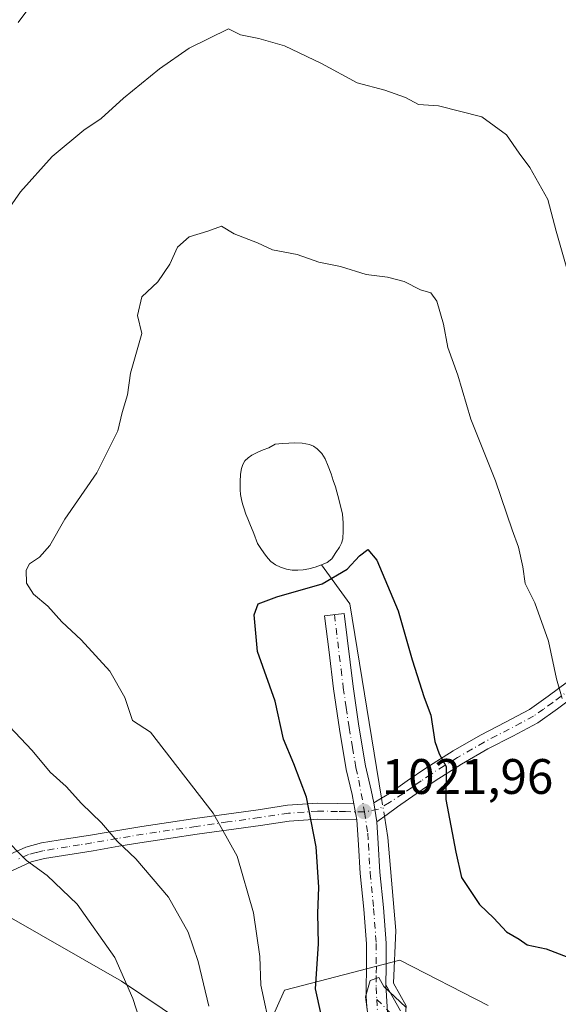
# Model space of a CAD drawing. Units: metres. Extents: x 556349 to 559773, y 4721721 to 4724063.
# Drawn here: x 558578 to 558686, y 4722385 to 4722583 of the extents above; entities that cross this region are included whole.
import ezdxf

# ---------------------------------------------------------------- set-up
doc = ezdxf.new("R2010")
doc.units = ezdxf.units.M
doc.header["$MEASUREMENT"] = 0
doc.linetypes.add('DGN Style 4', pattern=[2.6384748266838614, 1.318413404963828, -0.6592067024819142, 0.001648016756204785, -0.6592067024819142])
for name, color, linetype, lineweight in [('Camino Cxs', 7, 'Continuous', 0), ('Camino eje', 30, 'DGN Style 4', 13), ('Corriente natural lineal', 142, 'Continuous', 13), ('Corriente natural lineal oculto', 9, 'DGN Style 4', 13), ('Curva de nivel maestra', 30, 'Continuous', 30), ('Curva de nivel normal', 30, 'Continuous', 0), ('Entidad de ámbito territorial', 7, 'Continuous', 0), ('Entidad de ámbito territorial CxS', 92, 'Continuous', 0), ('Estanque Cxs', 5, 'Continuous', 0), ('Matorral CxS', 135, 'Continuous', 0), ('Municipio', 91, 'Continuous', 13), ('Municipio CxS', 4, 'Continuous', 0), ('Punto de cota en terreno', 7, 'Continuous', 0), ('Rótulo de punto de cota en terreno', 7, 'Continuous', 0)]:
    doc.layers.add(name, color=color, linetype=linetype, lineweight=lineweight)
doc.styles.add('Style-Arial', font='txt')

# ---------------------------------------------------------------- blocks, each defined once
blk = doc.blocks.new('5PATER')
at = {"layer": 'Punto de cota en terreno', "linetype": 'Continuous', "lineweight": 0}
h = blk.add_hatch(color=51, dxfattribs=at)
edge = h.paths.add_edge_path()
edge.add_ellipse((0, 0), major_axis=(-0.1095731443231308, -0.1110710700762829), ratio=0.9994222409660322, start_angle=0, end_angle=360)

msp = doc.modelspace()

# ---------------------------------------------------------------- linework, layer by layer
at = {"layer": 'Camino Cxs', "color": 7, "linetype": 'Continuous', "lineweight": 0, "extrusion": (0.01890557999660292, -0.1043066482648374, 0.994365477162571), "elevation": -481001.5675602657, "flags": 128}
msp.add_lwpolyline([(1391905.940641883, 4521572.668473152), (1391905.940641883, 4521569.397907316)], dxfattribs=at)
msp.add_lwpolyline([(1391905.940641883, 4521572.668473152), (1391905.940641883, 4521569.397907316)], dxfattribs=at)
at = {"layer": 'Camino Cxs', "color": 7, "linetype": 'Continuous', "lineweight": 0, "extrusion": (0.008261024979101146, -0.0534866363140123, 0.9985343935999939), "elevation": -246950.3004422294, "flags": 128}
msp.add_lwpolyline([(1272935.218523095, 4575154.847324604), (1272935.218523095, 4575150.976356992)], dxfattribs=at)
msp.add_lwpolyline([(1272935.218523095, 4575154.847324604), (1272935.218523095, 4575150.976356992)], dxfattribs=at)
at = {"layer": 'Camino Cxs', "color": 7, "linetype": 'Continuous', "lineweight": 0, "extrusion": (0.005886345465020132, -0.1074958800581904, 0.9941881042879068), "elevation": -503334.0399545371, "flags": 128}
msp.add_lwpolyline([(816021.0496620418, 4657653.942895181), (816021.049662042, 4657661.669290929)], dxfattribs=at)
msp.add_lwpolyline([(816021.0496620418, 4657653.942895181), (816021.049662042, 4657661.669290929)], dxfattribs=at)
at = {"layer": 'Camino Cxs', "color": 7, "linetype": 'Continuous', "lineweight": 0}
for points in [[(558648.7701000003, 4722425.3201, 1022.832800000004), (558650.3501000004, 4722426.2601, 1023.317200000005), (558651.9200999998, 4722427.200099999, 1023.747199999998), (558655.5000999998, 4722429.720100001, 1024.672800000001), (558659.4001000002, 4722432.390100001, 1025.353099999993), (558664.7401000002, 4722435.7501, 1026.406499999998), (558670.1901000004, 4722438.9101, 1027.300600000002), (558675.2500999998, 4722441.530099999, 1028.3946), (558680.0301000001, 4722444.0801, 1029.198099999994), (558683.7901, 4722446.7501, 1029.879499999996), (558687.6700999998, 4722449.6601, 1030.750599999999), (558692.4301000005, 4722452.970100001, 1032.010899999994), (558697.6101000002, 4722455.8201, 1033.195399999997), (558704.8101000004, 4722458.670100001, 1036.203500000003), (558708.0701000001, 4722459.970100001, 1037.234800000006), (558711.2701000003, 4722461.2501, 1036.678599999999), (558714.5100999996, 4722462.690099999, 1036.285000000003), (558717.5201000003, 4722464.350099999, 1036.827499999999), (558719.9301000005, 4722466.1501, 1037.826100000006), (558722.1201, 4722468.350099999, 1038.629000000001), (558727.9901000002, 4722475.110099999, 1037.937699999995), (558728.7200999996, 4722476.9801, 1038.238599999997), (558729.4501, 4722478.860099999, 1038.706099999996)], [(558730.3601000002, 4722473.040100001, 1038.119900000005), (558727.3901000004, 4722469.630100001, 1038.060700000002), (558724.4200999998, 4722466.210100001, 1038.105800000005), (558722.0000999998, 4722463.7601, 1037.220300000001), (558719.2200999996, 4722461.700099999, 1036.328899999993), (558715.9101, 4722459.880100001, 1036.168799999999), (558712.4901000002, 4722458.360099999, 1036.345799999996), (558709.2401000002, 4722457.050100001, 1036.415599999993), (558705.9801000003, 4722455.7501, 1035.583299999999), (558702.4600999998, 4722454.360099999, 1034.295599999998), (558698.9501, 4722452.970100001, 1033.306700000001), (558694.0900999998, 4722450.300100001, 1032.618000000002), (558689.5100999996, 4722447.110099999, 1031.466199999995), (558685.6401000004, 4722444.210100001, 1030.266799999998), (558681.6901000004, 4722441.4001, 1029.3073), (558676.7100999998, 4722438.7501, 1028.612599999993), (558671.7001, 4722436.1501, 1027.653000000006), (558666.3701, 4722433.0601, 1026.142900000006), (558661.1300999997, 4722429.770099999, 1025.3842), (558657.2901, 4722427.130100001, 1025.340899999996), (558653.5301000001, 4722424.4901, 1024.199200000003), (558651.4401000004, 4722422.9901, 1023.312699999995), (558649.3601000002, 4722421.5001, 1022.623300000007)], [(558647.4501, 4722383.5701, 1021.056299999997), (558647.2901, 4722385.300100001, 1021.045199999993), (558647.2500999998, 4722386.5801, 1020.941200000001), (558647.2500999998, 4722387.7601, 1020.872499999998), (558647.3101000004, 4722392.450099999, 1021.493900000001), (558647.2901, 4722396.970100001, 1022.200599999996), (558646.7600999996, 4722403.9301, 1022.070699999997), (558646.0701000001, 4722411.110099999, 1022.516199999998), (558645.7301000003, 4722416.9001, 1022.666899999997), (558645.3601000002, 4722421.920100001, 1022.682400000005), (558644.7801000001, 4722425.120100001, 1023.0291), (558644.4001000002, 4722427.0101, 1023.239100000006), (558643.2301000003, 4722431.9901, 1022.967900000003), (558641.8601000002, 4722440.120100001, 1022.788700000005), (558640.6801000005, 4722448.200099999, 1022.7883), (558639.7901, 4722455.5701, 1023.185700000002), (558638.9001000002, 4722462.890100001, 1024.762400000007), (558642.8201000001, 4722463.370100001, 1023.609299999997), (558644.6001000004, 4722448.7301, 1022.721300000005), (558645.7600999996, 4722440.7401, 1022.835099999997), (558647.1101000002, 4722432.770099999, 1022.638000000006), (558648.2600999996, 4722427.850099999, 1022.981299999999), (558648.7701000003, 4722425.3201, 1022.832800000004), (558649.3601000002, 4722421.5001, 1022.623300000007), (558649.6700999998, 4722417.1601, 1022.602700000003), (558650.0100999996, 4722411.4101, 1022.772599999997), (558650.7001, 4722404.270099999, 1022.728700000007), (558651.2401000002, 4722397.130100001, 1021.964099999997), (558651.2600999996, 4722392.4301, 1021.406400000007), (558651.2200999996, 4722388.7501, 1020.813500000004), (558651.6401000004, 4722381.0801, 1019.981700000004)], [(558644.7801000001, 4722425.120100001, 1023.0291), (558644.4001000002, 4722427.0101, 1023.239100000006), (558643.2301000003, 4722431.9901, 1022.967900000003), (558641.8601000002, 4722440.120100001, 1022.788700000005), (558640.6801000005, 4722448.200099999, 1022.7883), (558639.7901, 4722455.5701, 1023.185700000002), (558638.9001000002, 4722462.890100001, 1024.762400000007), (558642.8201000001, 4722463.370100001, 1023.609299999997), (558644.6001000004, 4722448.7301, 1022.721300000005), (558645.7600999996, 4722440.7401, 1022.835099999997), (558647.1101000002, 4722432.770099999, 1022.638000000006), (558648.2600999996, 4722427.850099999, 1022.981299999999), (558648.7701000003, 4722425.3201, 1022.832800000004)], [(558689.5100999996, 4722447.110099999, 1031.466199999995), (558685.6401000004, 4722444.210100001, 1030.266799999998), (558681.6901000004, 4722441.4001, 1029.3073), (558676.7100999998, 4722438.7501, 1028.612599999993), (558671.7001, 4722436.1501, 1027.653000000006), (558666.3701, 4722433.0601, 1026.142900000006), (558661.1300999997, 4722429.770099999, 1025.3842), (558657.2901, 4722427.130100001, 1025.340899999996), (558653.5301000001, 4722424.4901, 1024.199200000003), (558651.4401000004, 4722422.9901, 1023.312699999995), (558649.3601000002, 4722421.5001, 1022.623300000007), (558648.7701000003, 4722425.3201, 1022.832800000004), (558650.3501000004, 4722426.2601, 1023.317200000005), (558651.9200999998, 4722427.200099999, 1023.747199999998), (558655.5000999998, 4722429.720100001, 1024.672800000001), (558659.4001000002, 4722432.390100001, 1025.353099999993), (558664.7401000002, 4722435.7501, 1026.406499999998), (558670.1901000004, 4722438.9101, 1027.300600000002), (558675.2500999998, 4722441.530099999, 1028.3946), (558680.0301000001, 4722444.0801, 1029.198099999994), (558683.7901, 4722446.7501, 1029.879499999996), (558687.6700999998, 4722449.6601, 1030.750599999999)], [(558574.5100999996, 4722414.470100001, 1041.511400000003), (558578.8800999997, 4722416.450099999, 1040.432199999996), (558582.0201000003, 4722417.2601, 1039.684999999998), (558587.0301000001, 4722418.0601, 1038.457299999995), (558591.8701, 4722418.8301, 1036.755799999999), (558597.0000999998, 4722419.7301, 1035.726999999999), (558602.1801000005, 4722420.590100001, 1034.512000000002), (558607.5301000001, 4722421.390100001, 1032.748999999996), (558612.8501000004, 4722422.1501, 1031.689400000003), (558619.2001, 4722423.050100001, 1030.123000000007), (558625.5301000001, 4722423.940099999, 1028.532900000006), (558631.4501, 4722424.8301, 1026.957299999995), (558637.4600999998, 4722425.2601, 1025.250499999995), (558641.5201000003, 4722425.1801, 1023.828599999994), (558644.7801000001, 4722425.120100001, 1023.0291), (558645.3601000002, 4722421.920100001, 1022.682400000005), (558641.4501, 4722421.9901, 1023.870500000005), (558637.5401, 4722422.0701, 1025.321200000006), (558631.8000999996, 4722421.6601, 1027.106599999999), (558625.9901000002, 4722420.790100001, 1028.834099999993), (558619.6401000004, 4722419.9001, 1030.414799999999), (558613.3000999996, 4722419.0001, 1032.143500000006), (558607.9901000002, 4722418.2301, 1033.406199999998), (558602.6801000005, 4722417.450099999, 1035.008499999996), (558597.5401, 4722416.590100001, 1036.235400000005), (558592.3901000004, 4722415.690099999, 1037.297699999996), (558582.6601, 4722414.130100001, 1039.914600000004), (558579.9401000004, 4722413.440099999, 1040.598100000003), (558576.0601000004, 4722411.670100001, 1041.7405)], [(558574.5100999996, 4722414.470100001, 1041.511400000003), (558578.8800999997, 4722416.450099999, 1040.432199999996), (558582.0201000003, 4722417.2601, 1039.684999999998), (558587.0301000001, 4722418.0601, 1038.457299999995), (558591.8701, 4722418.8301, 1036.755799999999), (558597.0000999998, 4722419.7301, 1035.726999999999), (558602.1801000005, 4722420.590100001, 1034.512000000002), (558607.5301000001, 4722421.390100001, 1032.748999999996), (558612.8501000004, 4722422.1501, 1031.689400000003), (558619.2001, 4722423.050100001, 1030.123000000007), (558625.5301000001, 4722423.940099999, 1028.532900000006), (558631.4501, 4722424.8301, 1026.957299999995), (558637.4600999998, 4722425.2601, 1025.250499999995), (558641.5201000003, 4722425.1801, 1023.828599999994), (558644.7801000001, 4722425.120100001, 1023.0291)], [(558645.3601000002, 4722421.920100001, 1022.682400000005), (558641.4501, 4722421.9901, 1023.870500000005), (558637.5401, 4722422.0701, 1025.321200000006), (558631.8000999996, 4722421.6601, 1027.106599999999), (558625.9901000002, 4722420.790100001, 1028.834099999993), (558619.6401000004, 4722419.9001, 1030.414799999999), (558613.3000999996, 4722419.0001, 1032.143500000006), (558607.9901000002, 4722418.2301, 1033.406199999998), (558602.6801000005, 4722417.450099999, 1035.008499999996), (558597.5401, 4722416.590100001, 1036.235400000005), (558592.3901000004, 4722415.690099999, 1037.297699999996), (558582.6601, 4722414.130100001, 1039.914600000004), (558579.9401000004, 4722413.440099999, 1040.598100000003), (558576.0601000004, 4722411.670100001, 1041.7405)], [(558647.4501, 4722383.5701, 1021.056299999997), (558647.2901, 4722385.300100001, 1021.045199999993), (558647.2500999998, 4722386.5801, 1020.941200000001), (558647.2500999998, 4722387.7601, 1020.872499999998), (558647.3101000004, 4722392.450099999, 1021.493900000001), (558647.2901, 4722396.970100001, 1022.200599999996), (558646.7600999996, 4722403.9301, 1022.070699999997), (558646.0701000001, 4722411.110099999, 1022.516199999998), (558645.7301000003, 4722416.9001, 1022.666899999997), (558645.3601000002, 4722421.920100001, 1022.682400000005)], [(558649.3601000002, 4722421.5001, 1022.623300000007), (558649.6700999998, 4722417.1601, 1022.602700000003), (558650.0100999996, 4722411.4101, 1022.772599999997), (558650.7001, 4722404.270099999, 1022.728700000007), (558651.2401000002, 4722397.130100001, 1021.964099999997), (558651.2600999996, 4722392.4301, 1021.406400000007), (558651.2200999996, 4722388.7501, 1020.813500000004)], [(558651.6401000004, 4722381.0801, 1019.981700000004), (558651.2200999996, 4722388.7501, 1020.813500000004), (558652.6700999998, 4722386.1501, 1020.421799999997), (558654.1201, 4722383.540100001, 1020.343099999998)], [(558651.2200999996, 4722388.7501, 1020.813500000004), (558652.6700999998, 4722386.1501, 1020.421799999997), (558654.1201, 4722383.540100001, 1020.343099999998)]]:
    msp.add_polyline3d(points, dxfattribs=at)
at = {"layer": 'Camino eje', "color": 30, "linetype": 'DGN Style 4', "lineweight": 13}
for points in [[(558640.8601000002, 4722463.130100001, 1024.101899999994), (558642.1951000001, 4722452.1501, 1022.689100000003), (558642.6401000004, 4722448.465100001, 1022.622000000003), (558643.2200999996, 4722444.470100001, 1022.644100000005), (558643.8101000004, 4722440.4301, 1022.729800000001), (558644.4851000002, 4722436.4451, 1022.8223), (558645.1700999998, 4722432.380100001, 1022.776599999997), (558645.7550999997, 4722429.890100001, 1022.911399999997), (558646.9145000001, 4722423.507300001, 1022.388999999996)], [(558688.5900999998, 4722448.3851, 1031.046799999996), (558684.7150999998, 4722445.4801, 1030.044500000004), (558682.8350999998, 4722444.145099999, 1029.589900000006), (558680.8601000002, 4722442.7401, 1029.168300000005), (558678.3701, 4722441.415100001, 1028.772200000007), (558675.9801000003, 4722440.140100001, 1028.473199999993), (558673.4751000004, 4722438.840100001, 1028.015899999999), (558670.9451000001, 4722437.530099999, 1027.333100000004), (558665.5551000005, 4722434.405099999, 1026.224700000006), (558662.9351000004, 4722432.7601, 1025.624100000001), (558660.2651000004, 4722431.0801, 1025.376300000004), (558658.3151000004, 4722429.745100001, 1025.312699999995), (558656.3951000003, 4722428.425100001, 1024.976999999999), (558654.6051000003, 4722427.165100001, 1024.512600000002), (558651.9401000004, 4722425.3751, 1023.623999999996), (558649.6926999995, 4722424.036499999, 1022.921499999997), (558646.9145000001, 4722423.507300001, 1022.388999999996)], [(558646.9145000001, 4722423.507300001, 1022.388999999996), (558643.1151000002, 4722423.5551, 1023.298999999999), (558641.4851000002, 4722423.585100001, 1023.817500000005), (558637.5000999998, 4722423.665100001, 1025.274399999995), (558631.6250999998, 4722423.245100001, 1026.990600000005), (558625.7600999996, 4722422.3651, 1028.615900000004), (558619.4200999998, 4722421.475099999, 1030.273000000001), (558613.0751, 4722420.575099999, 1031.920499999993), (558610.4200999998, 4722420.190099999, 1032.505499999999), (558607.7600999996, 4722419.8101, 1033.081600000005), (558605.1051000003, 4722419.420100001, 1033.9179), (558602.4301000005, 4722419.020099999, 1034.766399999993), (558599.8400999998, 4722418.590100001, 1035.375799999995), (558597.2701000003, 4722418.1601, 1035.959700000007), (558592.1300999997, 4722417.2601, 1036.978900000002), (558589.7001, 4722416.870100001, 1037.883600000001), (558587.2801000001, 4722416.485099999, 1038.714399999997), (558582.3400999998, 4722415.6951, 1039.799700000003), (558580.9801000003, 4722415.350099999, 1040.130399999995), (558579.4101, 4722414.9451, 1040.5196), (558577.2251000004, 4722413.9551, 1041.123000000007)], [(558646.9145000001, 4722423.507300001, 1022.388999999996), (558647.5450999998, 4722419.200099999, 1022.001499999999), (558647.7001, 4722417.030099999, 1021.993199999997), (558648.0401, 4722411.2601, 1022.089800000002), (558648.7301000003, 4722404.100099999, 1022.107000000004), (558649.2651000004, 4722397.050100001, 1022.005399999995), (558649.2851, 4722392.440099999, 1021.372799999997), (558649.2651000004, 4722390.600099999, 1021.084900000002), (558649.2351000002, 4722388.255100001, 1020.718299999993), (558649.3699000003, 4722385.8443, 1020.5864)], [(558649.3699000003, 4722385.8443, 1020.5864), (558652.8800999997, 4722382.3101, 1019.738100000002)], [(558649.3699000003, 4722385.8443, 1020.5864), (558649.6151000002, 4722381.460100001, 1020.644400000005)]]:
    msp.add_polyline3d(points, dxfattribs=at)
at = {"layer": 'Corriente natural lineal', "color": 142, "linetype": 'Continuous', "lineweight": 13, "extrusion": (0.136782933381494, -0.02277490339487448, 0.9903392009361782), "elevation": -30126.45290809119, "flags": 128}
msp.add_lwpolyline([(4750094.006391881, 222553.0364681658), (4750087.213286311, 222546.0650417843), (4750049.710947888, 222533.2536846239)], dxfattribs=at)
at = {"layer": 'Corriente natural lineal', "color": 142, "linetype": 'Continuous', "lineweight": 13}
msp.add_polyline3d([(558650.9210000001, 4722422.6182, 1022.236000000005), (558651.6146, 4722418.353599999, 1022.136100000003), (558653.1709000003, 4722399.678099999, 1021.091799999995), (558652.7465000004, 4722389.067, 1020.182499999995), (558655.2931000004, 4722384.5396, 1020.1682), (558655.1415999997, 4722382.509199999, 1019.848299999998)], dxfattribs=at)
at = {"layer": 'Corriente natural lineal oculto', "color": 9, "linetype": 'DGN Style 4', "lineweight": 13, "extrusion": (0.006930044251453413, -0.04260363531071359, 0.9990680180773404), "elevation": -196299.6121106856, "flags": 128}
msp.add_lwpolyline([(1309602.875121135, 4567253.844532407), (1309602.875121135, 4567250.163188698)], dxfattribs=at)
at = {"layer": 'Curva de nivel maestra', "color": 30, "linetype": 'Continuous', "lineweight": 30, "elevation": 1025, "flags": 128}
msp.add_lwpolyline([(558639.4600000001, 4722377.020099999), (558637.04, 4722387.960100001), (558637.6799999997, 4722397.0001), (558637.54, 4722403.0701), (558637.7400000002, 4722408.4001), (558637.2300000004, 4722416.4801), (558635.25, 4722426.4301), (558632.7000000002, 4722433.140100001), (558630.6699999999, 4722438.090100001), (558628.9600000001, 4722445.7501), (558625.4500000002, 4722455.700099999), (558624.7599999999, 4722463.100099999), (558625.5199999996, 4722465.3201), (558629.2999999998, 4722466.720100001), (558638.3899999997, 4722469.3201), (558643.4299999997, 4722472.2601), (558645.8899999997, 4722474.9801), (558647.5700000003, 4722476.2501), (558649.3700000001, 4722474.0601), (558653.6600000003, 4722463.870100001), (558656.4600000001, 4722454.030099999), (558658.9199999999, 4722446.5001), (558660.25, 4722442.920100001), (558661.04, 4722437.630100001), (558661.9299999997, 4722435.1601), (558663.2800000003, 4722432.620100001), (558663.25, 4722426.0001), (558665.2599999999, 4722415.4001), (558666.3799999999, 4722410.3101), (558669.9699999997, 4722404.9001), (558672.8799999999, 4722402.140100001), (558675.4500000002, 4722399.380100001), (558678, 4722397.9301), (558679.5499999998, 4722396.8101), (558683.3700000001, 4722395.970100001), (558690.8600000005, 4722393.130100001)], dxfattribs=at)
at = {"layer": 'Curva de nivel normal', "color": 30, "linetype": 'Continuous', "lineweight": 0, "flags": 128}
for points, elevation in [([(558577.3300000001, 4722582.120100001), (558580.7000000002, 4722586.610099999)], 1040), ([(558571.79, 4722539.4801), (558577.7999999998, 4722548.090100001), (558584.2100000001, 4722555.1501), (558590.54, 4722560.440099999), (558594, 4722562.800100001), (558598.4800000004, 4722566.9301), (558605.7300000004, 4722572.8101), (558611.6799999997, 4722576.940099999), (558619.5999999996, 4722580.850099999), (558622.0199999996, 4722579.630100001), (558625.6900000004, 4722578.9001), (558630.8499999996, 4722577.4001), (558638.2999999998, 4722573.850099999), (558645.4100000003, 4722569.960100001), (558650.9699999997, 4722568.530099999), (558655.1699999999, 4722567.0601), (558657.7199999997, 4722565.620100001), (558661.7699999996, 4722565.340100001), (558670.4800000004, 4722563.140100001), (558675.4199999999, 4722559.540100001), (558677.9600000001, 4722555.840100001), (558680.0899999999, 4722552.9901), (558683.7300000004, 4722546.5101), (558685.4000000004, 4722540.210100001), (558687.8099999996, 4722531.7501)], 1035), ([(558628.1600000003, 4722379.0801), (558626.0899999999, 4722388.6801), (558625.8899999997, 4722394.4801), (558624.6299999999, 4722403.220100001), (558621.3499999996, 4722414.610099999), (558616.5199999996, 4722423.270099999), (558603.9100000003, 4722439.4901), (558600.3099999996, 4722441.870100001), (558598.7599999999, 4722446.470100001), (558595.7400000002, 4722451.780099999), (558589.9800000004, 4722458.0801), (558586.1399999997, 4722461.710100001), (558583.3300000001, 4722464.840100001), (558580.4199999999, 4722467.2601), (558579.0499999998, 4722469.4901), (558578.9600000001, 4722472.090100001), (558579.5999999996, 4722473.370100001), (558581.6500000004, 4722474.6801), (558583.7300000004, 4722477.0001), (558586.7300000004, 4722482.3301), (558593.1299999999, 4722491.630100001), (558597.3700000001, 4722500.0801), (558598.2599999999, 4722503.780099999), (558599.3200000003, 4722507.3301), (558599.9000000004, 4722511.620100001), (558602.2199999997, 4722519.610099999), (558601.29, 4722523.2601), (558602.1699999999, 4722526.9801), (558605.4100000003, 4722530.020099999), (558607.79, 4722533.540100001), (558609.3399999999, 4722536.9901), (558611.7000000002, 4722539.0601), (558615.4199999999, 4722540.1801), (558618.1699999999, 4722541.1801), (558620.7599999999, 4722539.6601), (558625.4199999999, 4722537.8201), (558628.4600000001, 4722536.460100001), (558633.3899999997, 4722535.4901), (558637.7400000002, 4722533.9801), (558642.0899999999, 4722533.050100001), (558647.2599999999, 4722531.460100001), (558651.5199999996, 4722530.940099999), (558654.8700000001, 4722530.0701), (558658.1699999999, 4722528.4001), (558660.2000000002, 4722527.770099999), (558661.4199999999, 4722526.100099999), (558662.79, 4722521.4801), (558663.6600000003, 4722516.780099999), (558665.6200000001, 4722511.280099999), (558668.29, 4722502.440099999), (558673.2300000004, 4722490.040100001), (558676.5599999996, 4722480.1801), (558677.8499999996, 4722476.700099999), (558678.7100000001, 4722472.7601), (558679.1900000004, 4722469.360099999), (558681.1299999999, 4722465.530099999), (558683.8399999999, 4722457.8201), (558685.4400000004, 4722450.2301), (558686.6200000001, 4722446.2601)], 1030), ([(558615.6299999999, 4722384.5001), (558613.4900000002, 4722393.4301), (558611.4800000004, 4722399.360099999), (558607.5300000003, 4722406.380100001), (558600.9800000004, 4722414.0801), (558597.2199999997, 4722417.640100001), (558594.0599999996, 4722421.300100001), (558590.0800000001, 4722425.220100001), (558587.0099999999, 4722428.5801), (558583.7800000003, 4722431.4901), (558580.1799999997, 4722435.870100001), (558574.3899999997, 4722441.960100001)], 1035), ([(558575.4900000002, 4722312.380100001), (558577.9199999999, 4722316.0001), (558580.54, 4722321.050100001), (558582.4699999997, 4722325.960100001), (558586.1200000001, 4722332.020099999), (558591.0599999996, 4722339.130100001), (558594.8399999999, 4722347.4901), (558600.9500000002, 4722359.220100001), (558602.6200000001, 4722364.440099999), (558603.4000000004, 4722370.540100001), (558602.3300000001, 4722380.0101), (558600.3600000005, 4722386.0101), (558596.7999999998, 4722394.270099999), (558589.2000000002, 4722404.940099999), (558583.1699999999, 4722410.7401), (558579.0199999996, 4722413.7601), (558574.1299999999, 4722418.710100001)], 1040), ([(558647.9600000001, 4722379.880100001), (558647.1299999999, 4722386.3201), (558648.0700000003, 4722389.6501), (558649.7599999999, 4722390.200099999), (558650.8200000003, 4722388.420100001), (558655.1799999997, 4722384.280099999)], 1020)]:
    msp.add_lwpolyline(points, dxfattribs=dict(at, elevation=elevation))
at = {"layer": 'Entidad de ámbito territorial', "color": 7, "linetype": 'Continuous', "lineweight": 0, "flags": 128}
msp.add_lwpolyline([(558835.5549999992, 4722203.688999998), (558815.3359999985, 4722216.528000002), (558787.0689999987, 4722243.632999999), (558744.7459999992, 4722278.187000004), (558670.9729999986, 4722340.570000002), (558663.7379999994, 4722345.428), (558622.8099999985, 4722372.912000001), (558598.1299999999, 4722389.486000001), (558516.4269999987, 4722436.255000004), (558437.36, 4722485.472999999), (558383.1879999985, 4722523.310000002), (558347.0719999997, 4722548.789999999), (558315.1139999987, 4722576.61), (558234.8249999997, 4722642.342)], dxfattribs=at)
at = {"layer": 'Entidad de ámbito territorial CxS', "color": 92, "linetype": 'Continuous', "lineweight": 0, "flags": 128}
msp.add_lwpolyline([(559312.156999999, 4722027.541999999), (559276.1740000007, 4722052.386999999), (559240.1380000003, 4722071.382), (559200.3229999989, 4722088.041), (559149.0710000009, 4722115.744000002), (559102.0680000009, 4722138.670000001), (559057.3479999994, 4722161.750000001), (559023.600999999, 4722180.393999999), (558995.6989999996, 4722197.155999999), (558995.2679999995, 4722197.414999999), (558989.1950000001, 4722201.062999999), (558973.128, 4722206.835000001), (558951.1800000003, 4722205.665999998), (558905.3600000013, 4722204.957000001), (558869.2939999995, 4722206.024), (558835.5550000005, 4722203.688999998), (558815.3359999999, 4722216.528000001), (558787.069, 4722243.632999999), (558744.7460000005, 4722278.187000002), (558670.9729999999, 4722340.57), (558663.7380000007, 4722345.427999999), (558622.8099999998, 4722372.912000001), (558598.129999999, 4722389.486), (558516.427, 4722436.255000002)], dxfattribs=at)
at = {"layer": 'Estanque Cxs', "color": 5, "linetype": 'Continuous', "lineweight": 0}
msp.add_polyline3d([(558634.6201, 4722472.120100001, 1025.239900000001), (558633.5100999996, 4722472.040100001, 1025.273000000001), (558632.3901000004, 4722472.0601, 1025.306899999996), (558631.2701000003, 4722472.2501, 1025.415599999993), (558630.0401, 4722472.690099999, 1025.522200000007), (558629.0500999996, 4722473.140100001, 1025.596399999995), (558628.1001000004, 4722473.8101, 1025.658599999995), (558627.5401, 4722474.440099999, 1025.684899999993), (558627.0301000001, 4722475.110099999, 1025.690400000007), (558626.2301000003, 4722476.2501, 1025.715200000006), (558625.4301000005, 4722477.4001, 1025.771599999993), (558624.6601, 4722479.4101, 1025.827600000004), (558623.8800999997, 4722481.4101, 1025.932000000001), (558623.4801000003, 4722482.380100001, 1026.004300000001), (558623.0800999999, 4722483.350099999, 1026.099100000007), (558622.6601, 4722484.5801, 1026.204400000003), (558622.4101, 4722485.4301, 1026.258300000001), (558622.2001, 4722486.290100001, 1026.289999999994), (558622.0301000001, 4722487.2401, 1026.319699999993), (558621.9401000004, 4722488.200099999, 1026.378899999996), (558621.9301000005, 4722489.850099999, 1026.486000000004), (558621.9801000003, 4722491.3301, 1026.574999999997), (558622.1801000005, 4722492.470100001, 1026.625100000005), (558622.4501, 4722493.280099999, 1026.650299999994), (558622.8901000004, 4722494.020099999, 1026.644400000005), (558623.5401, 4722494.670100001, 1026.612399999998), (558624.2801000001, 4722495.170100001, 1026.5674), (558625.4801000003, 4722495.8101, 1026.496899999998), (558626.5900999998, 4722496.2401, 1026.429999999993), (558627.7001, 4722496.6601, 1026.3796), (558629.0000999998, 4722497.370100001, 1026.3891), (558630.4600999998, 4722497.4901, 1026.307199999996), (558631.6801000005, 4722497.5801, 1026.232199999999), (558632.9001000002, 4722497.6501, 1026.161999999997), (558634.3901000004, 4722497.610099999, 1026.084300000002), (558635.8601000002, 4722497.3301, 1025.982900000003), (558636.6901000004, 4722497.0001, 1025.910399999993), (558637.4301000005, 4722496.450099999, 1025.830000000002), (558638.3300999999, 4722495.520099999, 1025.827300000004), (558639.0000999998, 4722494.450099999, 1025.820000000007), (558639.6401000004, 4722492.950099999, 1025.802200000006), (558640.2001, 4722491.4301, 1025.770699999994), (558640.6300999997, 4722490.110099999, 1025.736399999995), (558641.0500999996, 4722488.790100001, 1025.708599999998), (558641.8400999998, 4722486.090100001, 1025.672000000006), (558642.4700999996, 4722483.3301, 1025.638699999996), (558642.5800999999, 4722482.460100001, 1025.600600000005), (558642.6201, 4722481.5701, 1025.562300000005), (558642.6300999997, 4722479.9901, 1025.492400000003), (558642.5401, 4722478.340100001, 1025.417600000001), (558642.3000999996, 4722477.5001, 1025.344400000002), (558641.9001000002, 4722476.710100001, 1025.312099999996), (558641.1300999997, 4722475.610099999, 1025.256599999993), (558640.3800999997, 4722474.340100001, 1025.248699999996), (558639.4101, 4722473.620100001, 1025.202799999999), (558638.2801000001, 4722473.1601, 1025.138099999996), (558637.0201000003, 4722472.6801, 1025.135399999999), (558635.7200999996, 4722472.3101, 1025.200100000002)], close=True, dxfattribs=at)
msp.add_polyline3d([(558634.6201, 4722472.120100001, 1025.239900000001), (558633.5100999996, 4722472.040100001, 1025.273000000001), (558632.3901000004, 4722472.0601, 1025.306899999996), (558631.2701000003, 4722472.2501, 1025.415599999993), (558630.0401, 4722472.690099999, 1025.522200000007), (558629.0500999996, 4722473.140100001, 1025.596399999995), (558628.1001000004, 4722473.8101, 1025.658599999995), (558627.5401, 4722474.440099999, 1025.684899999993), (558627.0301000001, 4722475.110099999, 1025.690400000007), (558626.2301000003, 4722476.2501, 1025.715200000006), (558625.4301000005, 4722477.4001, 1025.771599999993), (558624.6601, 4722479.4101, 1025.827600000004), (558623.8800999997, 4722481.4101, 1025.932000000001), (558623.4801000003, 4722482.380100001, 1026.004300000001), (558623.0800999999, 4722483.350099999, 1026.099100000007), (558622.6601, 4722484.5801, 1026.204400000003), (558622.4101, 4722485.4301, 1026.258300000001), (558622.2001, 4722486.290100001, 1026.289999999994), (558622.0301000001, 4722487.2401, 1026.319699999993), (558621.9401000004, 4722488.200099999, 1026.378899999996), (558621.9301000005, 4722489.850099999, 1026.486000000004), (558621.9801000003, 4722491.3301, 1026.574999999997), (558622.1801000005, 4722492.470100001, 1026.625100000005), (558622.4501, 4722493.280099999, 1026.650299999994), (558622.8901000004, 4722494.020099999, 1026.644400000005), (558623.5401, 4722494.670100001, 1026.612399999998), (558624.2801000001, 4722495.170100001, 1026.5674), (558625.4801000003, 4722495.8101, 1026.496899999998), (558626.5900999998, 4722496.2401, 1026.429999999993), (558627.7001, 4722496.6601, 1026.3796), (558629.0000999998, 4722497.370100001, 1026.3891), (558630.4600999998, 4722497.4901, 1026.307199999996), (558631.6801000005, 4722497.5801, 1026.232199999999), (558632.9001000002, 4722497.6501, 1026.161999999997), (558634.3901000004, 4722497.610099999, 1026.084300000002), (558635.8601000002, 4722497.3301, 1025.982900000003), (558636.6901000004, 4722497.0001, 1025.910399999993), (558637.4301000005, 4722496.450099999, 1025.830000000002), (558638.3300999999, 4722495.520099999, 1025.827300000004), (558639.0000999998, 4722494.450099999, 1025.820000000007), (558639.6401000004, 4722492.950099999, 1025.802200000006), (558640.2001, 4722491.4301, 1025.770699999994), (558640.6300999997, 4722490.110099999, 1025.736399999995), (558641.0500999996, 4722488.790100001, 1025.708599999998), (558641.8400999998, 4722486.090100001, 1025.672000000006), (558642.4700999996, 4722483.3301, 1025.638699999996), (558642.5800999999, 4722482.460100001, 1025.600600000005), (558642.6201, 4722481.5701, 1025.562300000005), (558642.6300999997, 4722479.9901, 1025.492400000003), (558642.5401, 4722478.340100001, 1025.417600000001), (558642.3000999996, 4722477.5001, 1025.344400000002), (558641.9001000002, 4722476.710100001, 1025.312099999996), (558641.1300999997, 4722475.610099999, 1025.256599999993), (558640.3800999997, 4722474.340100001, 1025.248699999996), (558639.4101, 4722473.620100001, 1025.202799999999), (558638.2801000001, 4722473.1601, 1025.138099999996), (558637.0201000003, 4722472.6801, 1025.135399999999), (558635.7200999996, 4722472.3101, 1025.200100000002), (558634.6201, 4722472.120100001, 1025.239900000001)], dxfattribs=at)
at = {"layer": 'Matorral CxS', "color": 135, "linetype": 'Continuous', "lineweight": 0}
for points in [[(558671.7509000005, 4722384.608300001, 1022.446500000005), (558653.9742999999, 4722393.703500001, 1020.942299999995), (558636.2298999997, 4722389.103499999, 1026.531700000007), (558630.8384999996, 4722387.705700001, 1028.814299999998), (558624.3627000004, 4722373.135500001, 1033.269899999999), (558623.2411000002, 4722372.646700001, 1033.906300000002), (558608.5972999996, 4722366.263699999, 1039.291599999997), (558587.3239000002, 4722347.076300001, 1041.657800000001), (558579.8152999999, 4722326.637499999, 1041.070900000006), (558579.1760999998, 4722325.5507, 1041.066300000006)], [(558671.7509000005, 4722384.608300001, 1022.446500000005), (558653.9742999999, 4722393.703500001, 1020.942299999995), (558636.2298999997, 4722389.103499999, 1026.531700000007), (558630.8384999996, 4722387.705700001, 1028.814299999998), (558624.3627000004, 4722373.135500001, 1033.269899999999)], [(558624.3627000004, 4722373.135500001, 1033.269899999999), (558630.8384999996, 4722387.705700001, 1028.814299999998), (558636.2298999997, 4722389.103499999, 1026.531700000007), (558653.9742999999, 4722393.703500001, 1020.942299999995), (558671.7509000005, 4722384.608300001, 1022.446500000005)]]:
    msp.add_polyline3d(points, dxfattribs=at)
at = {"layer": 'Municipio', "color": 91, "linetype": 'Continuous', "lineweight": 13, "flags": 128}
msp.add_lwpolyline([(558835.5549999992, 4722203.688999998), (558815.3359999985, 4722216.528000002), (558787.0689999987, 4722243.632999999), (558744.7459999992, 4722278.187000004), (558670.9729999986, 4722340.570000002), (558663.7379999994, 4722345.428), (558622.8099999985, 4722372.912000001), (558598.1299999999, 4722389.486000001), (558516.4269999987, 4722436.255000004), (558437.36, 4722485.472999999), (558383.1879999985, 4722523.310000002), (558347.0719999997, 4722548.789999999), (558315.1139999987, 4722576.61), (558234.8249999997, 4722642.342)], dxfattribs=at)
msp.add_lwpolyline([(558835.5549999992, 4722203.688999998), (558815.3359999985, 4722216.528000002), (558787.0689999987, 4722243.632999999), (558744.7459999992, 4722278.187000004), (558670.9729999986, 4722340.570000002), (558663.7379999994, 4722345.428), (558622.8099999985, 4722372.912000001), (558598.1299999999, 4722389.486000001), (558516.4269999987, 4722436.255000004), (558437.36, 4722485.472999999), (558383.1879999985, 4722523.310000002), (558347.0719999997, 4722548.789999999), (558315.1139999987, 4722576.61), (558234.8249999997, 4722642.342)], dxfattribs=at)
at = {"layer": 'Municipio CxS', "color": 4, "linetype": 'Continuous', "lineweight": 0, "flags": 128}
for points in [[(559312.156999999, 4722027.541999999), (559276.1740000007, 4722052.386999999), (559240.1380000003, 4722071.382), (559200.3229999989, 4722088.041), (559149.0710000009, 4722115.744000002), (559102.0680000009, 4722138.670000001), (559057.3479999994, 4722161.750000001), (559023.600999999, 4722180.393999999), (558995.6989999996, 4722197.155999999), (558995.2679999995, 4722197.414999999), (558989.1950000001, 4722201.062999999), (558973.128, 4722206.835000001), (558951.1800000003, 4722205.665999998), (558905.3600000013, 4722204.957000001), (558869.2939999995, 4722206.024), (558835.5550000005, 4722203.688999998), (558815.3359999999, 4722216.528000001), (558787.069, 4722243.632999999), (558744.7460000005, 4722278.187000002), (558670.9729999999, 4722340.57), (558663.7380000007, 4722345.427999999), (558622.8099999998, 4722372.912000001), (558598.129999999, 4722389.486), (558516.427, 4722436.255000002)], [(558516.427, 4722436.255000002), (558598.129999999, 4722389.486), (558622.8099999998, 4722372.912000001), (558663.7380000007, 4722345.427999999), (558670.9729999999, 4722340.57), (558744.7460000005, 4722278.187000002), (558787.069, 4722243.632999999), (558815.3359999999, 4722216.528000001), (558835.5550000005, 4722203.688999998), (558869.2939999995, 4722206.024), (558905.3600000013, 4722204.957000001), (558951.1800000003, 4722205.665999998), (558973.128, 4722206.835000001), (558989.1950000001, 4722201.062999999), (558995.2679999995, 4722197.414999999), (558995.6989999996, 4722197.155999999), (559023.600999999, 4722180.393999999), (559057.3479999994, 4722161.750000001), (559102.0680000009, 4722138.670000001), (559149.0710000009, 4722115.744000002), (559200.3229999989, 4722088.041), (559240.1380000003, 4722071.382), (559276.1740000007, 4722052.386999999), (559312.156999999, 4722027.541999999)]]:
    msp.add_lwpolyline(points, dxfattribs=at)

# ---------------------------------------------------------------- block references
at = {"layer": 'Punto de cota en terreno', "color": 7, "linetype": 'Continuous', "lineweight": 0, "xscale": 10, "yscale": 10, "zscale": 10}
msp.add_blockref('5PATER', (558646.8399999999, 4722423.59, 1021.960000000006), dxfattribs=at)

# ---------------------------------------------------------------- texts
at = {"layer": 'Rótulo de punto de cota en terreno', "color": 7, "linetype": 'Continuous', "lineweight": 0, "style": 'Style-Arial'}
msp.add_text('1021,96', height=7.000000000000002, dxfattribs=at).set_placement((558650.3678000001, 4722427.117799999))

doc.saveas('drawing.dxf')
